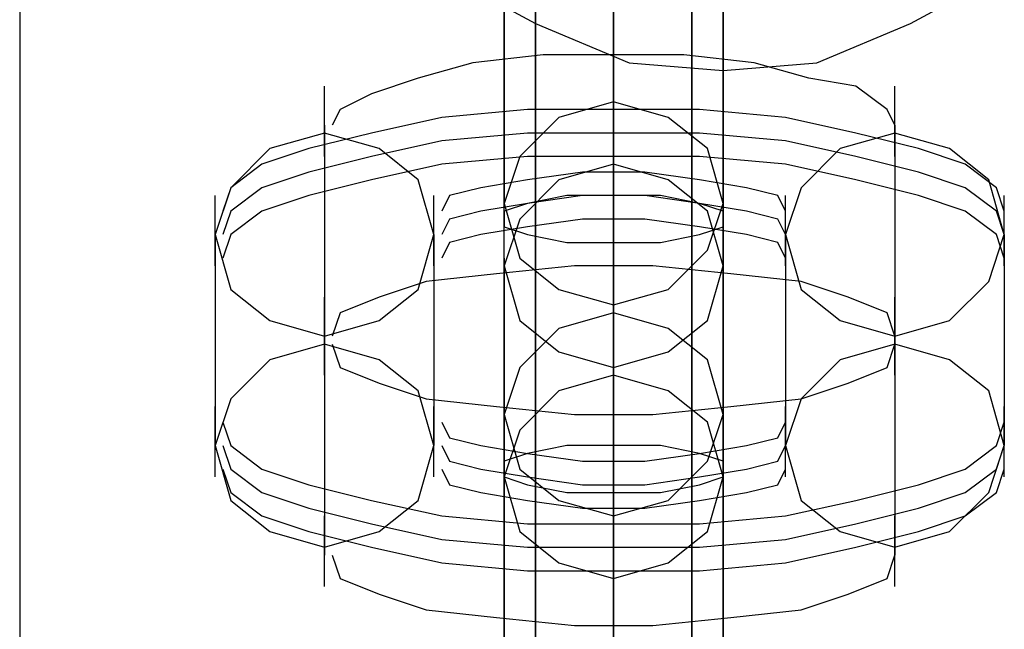
# Model space of a CAD drawing. Units: millimetres. Extents: x -1248 to 1438, y -667 to 184.
# Drawn here: x 433 to 459, y 11 to 26 of the extents above; entities that cross this region are included whole.
import ezdxf

# ---------------------------------------------------------------- set-up
doc = ezdxf.new("R2010")
doc.units = ezdxf.units.MM
doc.header["$LTSCALE"] = 700
doc.layers.add('HAGS-PLAN', color=2, linetype='Continuous')

msp = doc.modelspace()

# ---------------------------------------------------------------- linework, layer by layer
at = {"layer": 'HAGS-PLAN'}
for p, q in [((433.33, 45.959), (433.33, -52.258)), ((451.37, 32.329), (451.37, -38.628)), ((451.37, 32.329), (451.37, -38.628)), ((451.37, 32.329), (451.37, -38.628)), ((451.37, 29.522), (451.37, -35.822)), ((451.37, 29.522), (451.37, -35.822)), ((451.37, 29.522), (451.37, -35.822)), ((448.563, 28.921), (448.563, 26.115)), ((445.757, 28.52), (445.757, 26.115)), ((448.563, 25.914), (448.563, 28.32)), ((451.37, 28.52), (451.37, 26.115)), ((446.559, 28.119), (446.559, 26.115)), ((450.568, 28.119), (450.568, 26.115)), ((445.757, 25.914), (445.757, 27.919)), ((446.559, 25.714), (446.559, 27.919)), ((450.568, 25.714), (450.568, 27.919)), ((451.37, 25.914), (451.37, 27.919)), ((444.354, 27.518), (446.559, 26.315)), ((444.354, 27.518), (446.559, 26.315)), ((446.559, 25.914), (446.559, 27.518)), ((450.568, 25.914), (450.568, 27.518)), ((456.18, 26.315), (458.385, 27.518)), ((456.18, 26.315), (458.385, 27.518)), ((448.563, 25.514), (448.563, 26.917)), ((448.563, 25.514), (448.563, 26.917)), ((446.559, 26.516), (446.559, 24.11)), ((446.559, 26.315), (448.964, 25.313)), ((446.559, 26.315), (448.964, 25.313)), ((448.563, 26.516), (448.563, 25.313)), ((450.568, 26.516), (450.568, 24.11)), ((453.775, 25.313), (456.18, 26.315)), ((453.775, 25.313), (456.18, 26.315)), ((445.757, 26.115), (445.757, 24.311)), ((446.559, 26.115), (446.559, 24.511)), ((448.563, 26.115), (448.563, 23.71)), ((450.568, 26.115), (450.568, 24.511)), ((451.37, 24.311), (451.37, 26.115)), ((451.37, 24.311), (451.37, 26.115)), ((451.37, 24.311), (451.37, 26.115)), ((451.37, 24.311), (451.37, 26.115)), ((451.37, 24.311), (451.37, 26.115)), ((451.37, 26.115), (451.37, 24.311)), ((445.757, 23.71), (445.757, 25.914)), ((446.559, 23.91), (446.559, 25.914)), ((448.563, 23.309), (448.563, 25.914)), ((450.568, 23.91), (450.568, 25.914)), ((451.37, 23.71), (451.37, 25.914)), ((446.759, 25.514), (444.955, 25.313)), ((446.559, 23.309), (446.559, 25.714)), ((448.563, 25.514), (446.759, 25.514)), ((448.563, 24.912), (448.563, 25.714)), ((448.563, 25.714), (448.563, 24.912)), ((448.563, 23.91), (448.563, 25.514)), ((448.563, 23.91), (448.563, 25.514)), ((450.367, 25.514), (448.563, 25.514)), ((448.563, 23.71), (448.563, 25.514)), ((452.171, 25.313), (450.367, 25.514)), ((450.568, 23.309), (450.568, 25.714)), ((444.955, 25.313), (443.552, 24.912)), ((448.563, 25.313), (448.563, 24.511)), ((448.964, 25.313), (451.37, 25.113)), ((448.964, 25.313), (451.37, 25.113)), ((451.37, 25.113), (453.775, 25.313)), ((451.37, 25.113), (453.775, 25.313)), ((453.574, 24.912), (452.171, 25.313)), ((443.552, 24.912), (442.35, 24.511)), ((448.563, 23.71), (448.563, 24.912)), ((448.563, 24.912), (448.563, 23.71)), ((454.777, 24.712), (453.574, 24.912)), ((441.147, 22.908), (441.147, 24.712)), ((442.35, 24.511), (441.548, 24.11)), ((446.559, 24.511), (446.559, 23.71)), ((448.563, 18.899), (448.563, 24.511)), ((450.568, 24.511), (450.568, 23.71)), ((455.579, 24.11), (454.777, 24.712)), ((455.779, 22.908), (455.779, 24.712)), ((445.757, 24.311), (445.757, 22.707)), ((448.563, 24.311), (447.16, 23.91)), ((449.966, 23.91), (448.563, 24.311)), ((451.37, 24.311), (451.37, 22.707)), ((441.548, 24.11), (441.347, 23.71)), ((446.359, 24.11), (444.154, 23.91)), ((448.563, 24.11), (446.359, 24.11)), ((446.559, 24.11), (446.559, 22.307)), ((450.768, 24.11), (448.563, 24.11)), ((450.568, 24.11), (450.568, 22.307)), ((452.973, 23.91), (450.768, 24.11)), ((455.779, 23.71), (455.579, 24.11)), ((444.154, 23.91), (442.35, 23.509)), ((447.16, 23.91), (446.158, 22.908)), ((446.559, 21.906), (446.559, 23.91)), ((448.563, 22.106), (448.563, 23.91)), ((448.563, 22.106), (448.563, 23.91)), ((448.563, 22.106), (448.563, 23.91)), ((450.969, 23.108), (449.966, 23.91)), ((450.568, 21.906), (450.568, 23.91)), ((454.777, 23.509), (452.973, 23.91)), ((441.147, 23.509), (439.744, 23.108)), ((441.147, 23.509), (439.744, 23.108)), ((442.35, 23.509), (440.746, 23.108)), ((441.147, 23.71), (441.147, 18.097)), ((441.147, 23.71), (441.147, 18.097)), ((441.147, 23.71), (441.147, 18.097)), ((442.55, 23.108), (441.147, 23.509)), ((442.55, 23.108), (441.147, 23.509)), ((446.359, 23.509), (444.154, 23.309)), ((445.757, 21.304), (445.757, 23.71)), ((448.563, 23.509), (446.359, 23.509)), ((448.563, 23.71), (448.563, 21.705)), ((448.563, 22.106), (448.563, 23.71)), ((448.563, 23.71), (448.563, 22.106)), ((450.768, 23.509), (448.563, 23.509)), ((452.973, 23.309), (450.768, 23.509)), ((451.37, 21.304), (451.37, 23.71)), ((455.779, 23.509), (454.376, 23.108)), ((455.779, 23.509), (454.376, 23.108)), ((456.381, 23.108), (454.777, 23.509)), ((455.779, 23.71), (455.779, 18.097)), ((455.779, 23.71), (455.779, 18.097)), ((455.779, 23.71), (455.779, 18.097)), ((457.182, 23.108), (455.779, 23.509)), ((457.182, 23.108), (455.779, 23.509)), ((444.154, 23.309), (442.35, 22.908)), ((446.559, 20.903), (446.559, 23.309)), ((448.563, 20.703), (448.563, 23.309)), ((448.563, 22.908), (448.563, 23.309)), ((448.563, 23.309), (448.563, 22.908)), ((450.568, 20.903), (450.568, 23.309)), ((454.777, 22.908), (452.973, 23.309)), ((439.744, 23.108), (438.742, 22.106)), ((439.744, 23.108), (438.742, 22.106)), ((440.746, 23.108), (439.543, 22.707)), ((443.552, 22.307), (442.55, 23.108)), ((443.552, 22.307), (442.55, 23.108)), ((451.37, 21.705), (450.969, 23.108)), ((454.376, 23.108), (453.374, 22.106)), ((454.376, 23.108), (453.374, 22.106)), ((457.583, 22.707), (456.381, 23.108)), ((458.185, 22.307), (457.182, 23.108)), ((458.185, 22.307), (457.182, 23.108)), ((442.35, 22.908), (440.746, 22.507)), ((446.359, 22.908), (444.154, 22.707)), ((446.158, 22.908), (445.757, 21.705)), ((448.563, 22.908), (446.359, 22.908)), ((448.563, 22.908), (448.563, 21.906)), ((448.563, 17.295), (448.563, 22.908)), ((450.768, 22.908), (448.563, 22.908)), ((452.973, 22.707), (450.768, 22.908)), ((456.381, 22.507), (454.777, 22.908)), ((439.543, 22.707), (438.742, 22.106)), ((440.746, 22.507), (439.543, 22.106)), ((444.154, 22.707), (442.35, 22.307)), ((445.757, 22.707), (445.757, 21.705)), ((445.757, 20.903), (445.757, 22.707)), ((447.762, 22.507), (446.359, 22.307)), ((448.563, 22.707), (447.16, 22.307)), ((448.563, 22.707), (447.16, 22.307)), ((449.365, 22.507), (447.762, 22.507)), ((449.966, 22.307), (448.563, 22.707)), ((449.966, 22.307), (448.563, 22.707)), ((450.768, 22.307), (449.365, 22.507)), ((451.37, 22.707), (451.37, 21.705)), ((451.37, 20.903), (451.37, 22.707)), ((454.777, 22.307), (452.973, 22.707)), ((457.583, 22.106), (456.381, 22.507)), ((458.385, 22.106), (457.583, 22.707)), ((442.35, 22.307), (440.746, 21.906)), ((443.953, 20.903), (443.552, 22.307)), ((443.953, 20.903), (443.552, 22.307)), ((446.359, 22.307), (445.156, 22.106)), ((447.16, 22.307), (446.158, 21.304)), ((447.16, 22.307), (446.158, 21.304)), ((446.559, 22.307), (446.559, 20.703)), ((446.559, 22.106), (446.559, 22.307)), ((446.559, 22.307), (446.559, 22.106)), ((450.969, 21.505), (449.966, 22.307)), ((450.969, 21.505), (449.966, 22.307)), ((450.568, 22.307), (450.568, 20.703)), ((450.568, 22.106), (450.568, 22.307)), ((450.568, 22.307), (450.568, 22.106)), ((451.971, 22.106), (450.768, 22.307)), ((456.381, 21.906), (454.777, 22.307)), ((458.586, 20.903), (458.185, 22.307)), ((458.586, 20.903), (458.185, 22.307)), ((438.742, 22.106), (438.341, 20.903)), ((438.742, 22.106), (438.341, 20.903)), ((438.742, 22.106), (438.541, 21.505)), ((439.543, 22.106), (438.742, 21.505)), ((445.156, 22.106), (444.354, 21.906)), ((446.559, 22.106), (446.559, 21.104)), ((448.563, 20.503), (448.563, 22.106)), ((448.563, 20.503), (448.563, 22.106)), ((448.563, 22.106), (448.563, 20.903)), ((448.563, 20.903), (448.563, 22.106)), ((450.568, 22.106), (450.568, 21.104)), ((452.773, 21.906), (451.971, 22.106)), ((453.374, 22.106), (452.973, 20.903)), ((453.374, 22.106), (452.973, 20.903)), ((458.385, 21.505), (457.583, 22.106)), ((458.586, 21.505), (458.385, 22.106)), ((438.341, 20.102), (438.341, 21.906)), ((440.746, 21.906), (439.543, 21.505)), ((443.953, 20.102), (443.953, 21.906)), ((444.354, 21.906), (444.154, 21.505)), ((447.762, 21.906), (446.359, 21.705)), ((447.361, 21.906), (446.359, 21.705)), ((446.559, 20.102), (446.559, 21.906)), ((448.563, 21.906), (447.361, 21.906)), ((449.365, 21.906), (447.762, 21.906)), ((448.563, 21.906), (448.563, 20.302)), ((449.766, 21.906), (448.563, 21.906)), ((450.768, 21.705), (449.365, 21.906)), ((450.768, 21.705), (449.766, 21.906)), ((450.568, 20.102), (450.568, 21.906)), ((452.973, 21.505), (452.773, 21.906)), ((452.973, 20.102), (452.973, 21.906)), ((457.583, 21.505), (456.381, 21.906)), ((458.586, 20.102), (458.586, 21.906)), ((438.742, 21.505), (438.541, 20.903)), ((439.543, 21.505), (438.742, 20.903)), ((445.156, 21.505), (444.354, 21.304)), ((446.359, 21.705), (445.156, 21.505)), ((445.757, 21.705), (446.158, 20.302)), ((445.757, 16.293), (445.757, 21.705)), ((446.359, 21.705), (445.757, 21.505)), ((445.757, 16.293), (445.757, 21.705)), ((445.757, 16.293), (445.757, 21.705)), ((445.757, 21.505), (445.757, 21.104)), ((448.563, 21.705), (448.563, 20.102)), ((451.971, 21.505), (450.768, 21.705)), ((451.37, 21.505), (450.768, 21.705)), ((450.969, 20.503), (451.37, 21.705)), ((451.37, 20.102), (450.969, 21.505)), ((451.37, 20.102), (450.969, 21.505)), ((451.37, 16.293), (451.37, 21.705)), ((451.37, 16.293), (451.37, 21.705)), ((451.37, 16.293), (451.37, 21.705)), ((451.37, 21.104), (451.37, 21.505)), ((452.773, 21.304), (451.971, 21.505)), ((458.385, 20.903), (457.583, 21.505)), ((458.586, 20.903), (458.385, 21.505)), ((444.354, 21.304), (444.154, 20.903)), ((446.158, 21.304), (445.757, 20.102)), ((445.757, 19.3), (445.757, 21.304)), ((446.158, 21.304), (445.757, 20.102)), ((447.762, 21.304), (446.359, 21.104)), ((449.365, 21.304), (447.762, 21.304)), ((450.768, 21.104), (449.365, 21.304)), ((451.37, 19.3), (451.37, 21.304)), ((452.973, 20.903), (452.773, 21.304)), ((446.359, 21.104), (445.156, 20.903)), ((445.757, 21.104), (446.359, 20.903)), ((445.757, 19.3), (445.757, 21.104)), ((446.559, 21.104), (446.559, 19.701)), ((450.568, 21.104), (450.568, 19.701)), ((450.768, 20.903), (451.37, 21.104)), ((451.971, 20.903), (450.768, 21.104)), ((451.37, 19.3), (451.37, 21.104)), ((438.341, 20.903), (438.742, 19.5)), ((438.341, 20.903), (438.742, 19.5)), ((438.341, 20.903), (438.341, 15.491)), ((438.742, 20.903), (438.541, 20.302)), ((443.552, 19.5), (443.953, 20.903)), ((443.552, 19.5), (443.953, 20.903)), ((443.953, 20.903), (443.953, 15.491)), ((445.156, 20.903), (444.354, 20.703)), ((446.359, 20.903), (447.361, 20.703)), ((446.559, 18.699), (446.559, 20.903)), ((448.563, 20.903), (448.563, 20.102)), ((448.563, 20.102), (448.563, 20.903)), ((449.766, 20.703), (450.768, 20.903)), ((450.568, 18.699), (450.568, 20.903)), ((452.773, 20.703), (451.971, 20.903)), ((452.973, 20.903), (453.374, 19.5)), ((452.973, 20.903), (452.973, 15.491)), ((458.185, 19.701), (458.586, 20.903)), ((458.586, 20.302), (458.385, 20.903)), ((458.586, 20.903), (458.586, 15.491)), ((444.354, 20.703), (444.154, 20.302)), ((446.559, 20.703), (446.559, 19.901)), ((447.361, 20.703), (448.563, 20.703)), ((448.563, 18.298), (448.563, 20.703)), ((448.563, 20.703), (449.766, 20.703)), ((448.563, 19.3), (448.563, 20.503)), ((448.563, 19.3), (448.563, 20.503)), ((449.966, 19.5), (450.969, 20.503)), ((450.568, 20.703), (450.568, 19.901)), ((452.973, 20.302), (452.773, 20.703)), ((445.757, 20.102), (445.757, 20.302)), ((445.757, 20.302), (445.757, 19.901)), ((446.158, 20.302), (447.16, 19.5)), ((448.563, 20.302), (448.563, 18.097)), ((451.37, 20.102), (451.37, 20.302)), ((451.37, 20.302), (451.37, 19.901)), ((447.561, 20.102), (445.557, 19.901)), ((445.757, 14.69), (445.757, 20.102)), ((445.757, 20.102), (446.158, 18.699)), ((445.757, 20.102), (446.158, 18.699)), ((445.757, 14.69), (445.757, 20.102)), ((445.757, 14.69), (445.757, 20.102)), ((446.559, 18.699), (446.559, 20.102)), ((449.566, 20.102), (447.561, 20.102)), ((448.563, 20.102), (448.563, 19.099)), ((448.563, 18.298), (448.563, 20.102)), ((451.57, 19.901), (449.566, 20.102)), ((450.568, 18.699), (450.568, 20.102)), ((450.969, 18.699), (451.37, 20.102)), ((450.969, 18.699), (451.37, 20.102)), ((451.37, 14.69), (451.37, 20.102)), ((451.37, 14.69), (451.37, 20.102)), ((451.37, 14.69), (451.37, 20.102)), ((443.753, 19.701), (442.55, 19.3)), ((445.557, 19.901), (443.753, 19.701)), ((445.757, 19.901), (445.757, 18.699)), ((446.559, 19.701), (446.559, 17.696)), ((448.563, 18.097), (448.563, 19.901)), ((448.563, 18.097), (448.563, 19.901)), ((450.568, 19.701), (450.568, 17.696)), ((451.37, 19.901), (451.37, 18.699)), ((453.374, 19.701), (451.57, 19.901)), ((454.577, 19.3), (453.374, 19.701)), ((457.182, 18.699), (458.185, 19.701)), ((438.742, 19.5), (439.744, 18.699)), ((438.742, 19.5), (439.744, 18.699)), ((442.55, 18.699), (443.552, 19.5)), ((442.55, 18.699), (443.552, 19.5)), ((447.16, 19.5), (448.563, 19.099)), ((448.563, 19.099), (449.966, 19.5)), ((453.374, 19.5), (454.376, 18.699)), ((441.147, 17.496), (441.147, 19.3)), ((442.55, 19.3), (441.548, 18.899)), ((445.757, 17.496), (445.757, 19.3)), ((448.563, 18.899), (448.563, 19.3)), ((448.563, 18.899), (448.563, 19.3)), ((450.568, 17.496), (450.568, 19.3)), ((451.37, 17.496), (451.37, 19.3)), ((455.579, 18.899), (454.577, 19.3)), ((455.779, 17.496), (455.779, 19.3)), ((441.147, 17.295), (441.147, 19.099)), ((448.563, 13.487), (448.563, 19.099)), ((455.779, 17.295), (455.779, 19.099)), ((439.744, 18.699), (441.147, 18.298)), ((439.744, 18.699), (441.147, 18.298)), ((441.147, 18.298), (442.55, 18.699)), ((441.147, 18.298), (442.55, 18.699)), ((441.548, 18.899), (441.347, 18.298)), ((445.757, 18.699), (445.757, 17.095)), ((446.158, 18.699), (447.16, 17.897)), ((446.158, 18.699), (447.16, 17.897)), ((446.559, 16.694), (446.559, 18.699)), ((446.559, 17.897), (446.559, 18.699)), ((448.563, 18.899), (447.16, 18.498)), ((448.563, 18.899), (447.16, 18.498)), ((449.966, 18.498), (448.563, 18.899)), ((449.966, 18.498), (448.563, 18.899)), ((449.966, 17.897), (450.969, 18.699)), ((449.966, 17.897), (450.969, 18.699)), ((450.568, 17.897), (450.568, 18.699)), ((450.568, 16.694), (450.568, 18.699)), ((451.37, 18.699), (451.37, 17.095)), ((454.376, 18.699), (455.779, 18.298)), ((455.779, 18.298), (455.579, 18.899)), ((455.779, 18.298), (457.182, 18.699)), ((447.16, 18.498), (446.158, 17.496)), ((447.16, 18.498), (446.158, 17.496)), ((448.563, 16.694), (448.563, 18.498)), ((448.563, 16.694), (448.563, 18.498)), ((450.969, 17.696), (449.966, 18.498)), ((450.969, 17.696), (449.966, 18.498)), ((441.147, 18.298), (441.147, 12.685)), ((441.147, 18.298), (441.147, 12.685)), ((441.147, 18.298), (441.147, 12.685)), ((446.559, 18.298), (446.559, 17.696)), ((448.563, 16.093), (448.563, 18.298)), ((448.563, 16.494), (448.563, 18.298)), ((450.568, 18.298), (450.568, 17.696)), ((455.779, 18.298), (455.779, 12.685)), ((455.779, 18.298), (455.779, 12.685)), ((455.779, 18.298), (455.779, 12.685)), ((441.147, 18.097), (439.744, 17.696)), ((442.55, 17.696), (441.147, 18.097)), ((441.347, 18.097), (441.548, 17.496)), ((446.559, 18.097), (446.559, 17.897)), ((448.563, 18.097), (448.563, 15.692)), ((450.568, 18.097), (450.568, 17.897)), ((455.779, 18.097), (454.376, 17.696)), ((455.779, 18.097), (454.376, 17.696)), ((455.579, 17.496), (455.779, 18.097)), ((457.182, 17.696), (455.779, 18.097)), ((457.182, 17.696), (455.779, 18.097)), ((439.744, 17.696), (438.742, 16.694)), ((443.552, 16.895), (442.55, 17.696)), ((446.559, 17.696), (446.559, 15.491)), ((446.559, 17.696), (446.559, 16.293)), ((447.16, 17.897), (448.563, 17.496)), ((447.16, 17.897), (448.563, 17.496)), ((448.563, 17.496), (449.966, 17.897)), ((448.563, 17.496), (449.966, 17.897)), ((450.568, 17.696), (450.568, 16.293)), ((450.568, 17.696), (450.568, 15.491)), ((451.37, 16.293), (450.969, 17.696)), ((451.37, 16.293), (450.969, 17.696)), ((454.376, 17.696), (453.374, 16.694)), ((454.376, 17.696), (453.374, 16.694)), ((458.185, 16.895), (457.182, 17.696)), ((458.185, 16.895), (457.182, 17.696)), ((441.548, 17.496), (442.55, 17.095)), ((446.158, 17.496), (445.757, 16.293)), ((446.158, 17.496), (445.757, 16.293)), ((445.757, 16.494), (445.757, 17.496)), ((448.563, 17.496), (448.563, 16.895)), ((448.563, 11.883), (448.563, 17.496)), ((451.37, 16.494), (451.37, 17.496)), ((454.577, 17.095), (455.579, 17.496)), ((445.757, 15.491), (445.757, 17.295)), ((448.563, 17.295), (447.16, 16.895)), ((448.563, 17.295), (447.16, 16.895)), ((448.563, 16.293), (448.563, 17.295)), ((449.966, 16.895), (448.563, 17.295)), ((449.966, 16.895), (448.563, 17.295)), ((448.563, 16.293), (448.563, 17.295)), ((451.37, 15.491), (451.37, 17.295)), ((442.55, 17.095), (443.753, 16.694)), ((445.757, 17.095), (445.757, 14.89)), ((451.37, 17.095), (451.37, 14.89)), ((453.374, 16.694), (454.577, 17.095)), ((438.742, 16.694), (438.341, 15.491)), ((443.953, 15.491), (443.552, 16.895)), ((443.753, 16.694), (445.557, 16.494)), ((447.16, 16.895), (446.158, 15.892)), ((447.16, 16.895), (446.158, 15.892)), ((446.559, 15.291), (446.559, 16.694)), ((448.563, 16.895), (448.563, 15.892)), ((450.969, 16.093), (449.966, 16.895)), ((450.969, 16.093), (449.966, 16.895)), ((450.568, 15.291), (450.568, 16.694)), ((451.57, 16.494), (453.374, 16.694)), ((453.374, 16.694), (452.973, 15.491)), ((453.374, 16.694), (452.973, 15.491)), ((458.586, 15.491), (458.185, 16.895)), ((458.586, 15.491), (458.185, 16.895)), ((438.341, 14.69), (438.341, 16.494)), ((443.953, 14.69), (443.953, 16.494)), ((445.557, 16.494), (447.561, 16.293)), ((445.757, 15.892), (445.757, 16.494)), ((446.559, 15.692), (446.559, 16.494)), ((449.566, 16.293), (451.57, 16.494)), ((450.568, 15.692), (450.568, 16.494)), ((451.37, 15.892), (451.37, 16.494)), ((452.973, 14.69), (452.973, 16.494)), ((458.586, 14.69), (458.586, 16.494)), ((445.757, 16.293), (446.158, 14.89)), ((445.757, 16.293), (446.158, 14.89)), ((445.757, 16.293), (445.757, 15.892)), ((446.559, 16.293), (446.559, 14.489)), ((447.561, 16.293), (449.566, 16.293)), ((448.563, 14.69), (448.563, 16.293)), ((448.563, 14.69), (448.563, 16.293)), ((448.563, 15.491), (448.563, 16.293)), ((448.563, 16.293), (448.563, 15.491)), ((450.568, 16.293), (450.568, 14.489)), ((450.969, 15.091), (451.37, 16.293)), ((450.969, 15.091), (451.37, 16.293)), ((451.37, 16.293), (451.37, 15.892)), ((438.541, 16.093), (438.742, 15.491)), ((444.154, 16.093), (444.354, 15.692)), ((448.563, 14.489), (448.563, 16.093)), ((451.37, 14.69), (450.969, 16.093)), ((451.37, 14.69), (450.969, 16.093)), ((452.773, 15.692), (452.973, 16.093)), ((458.385, 15.491), (458.586, 16.093)), ((444.354, 15.692), (445.156, 15.491)), ((446.158, 15.892), (445.757, 14.69)), ((446.158, 15.892), (445.757, 14.69)), ((445.757, 13.888), (445.757, 15.692)), ((446.559, 14.088), (446.559, 15.692)), ((448.563, 15.892), (448.563, 14.289)), ((448.563, 15.692), (448.563, 13.086)), ((450.568, 14.088), (450.568, 15.692)), ((451.37, 13.888), (451.37, 15.692)), ((451.971, 15.491), (452.773, 15.692)), ((438.341, 15.491), (438.742, 14.088)), ((438.541, 15.491), (438.742, 14.89)), ((438.742, 15.491), (439.543, 14.89)), ((443.552, 14.088), (443.953, 15.491)), ((444.154, 15.491), (444.354, 15.091)), ((445.156, 15.491), (446.359, 15.291)), ((447.361, 15.491), (446.359, 15.291)), ((446.559, 15.491), (446.559, 13.086)), ((448.563, 15.491), (447.361, 15.491)), ((449.766, 15.491), (448.563, 15.491)), ((448.563, 14.289), (448.563, 15.491)), ((448.563, 15.491), (448.563, 14.289)), ((450.768, 15.291), (449.766, 15.491)), ((450.568, 15.491), (450.568, 13.086)), ((450.768, 15.291), (451.971, 15.491)), ((452.773, 15.091), (452.973, 15.491)), ((452.973, 15.491), (453.374, 14.088)), ((452.973, 15.491), (453.374, 14.088)), ((457.583, 14.89), (458.385, 15.491)), ((458.185, 14.289), (458.586, 15.491)), ((458.185, 14.289), (458.586, 15.491)), ((458.385, 14.89), (458.586, 15.491)), ((446.359, 15.291), (445.757, 15.091)), ((446.359, 15.291), (447.762, 15.091)), ((446.559, 14.289), (446.559, 15.291)), ((449.365, 15.091), (450.768, 15.291)), ((450.568, 14.289), (450.568, 15.291)), ((451.37, 15.091), (450.768, 15.291)), ((444.354, 15.091), (445.156, 14.89)), ((445.757, 15.091), (445.757, 14.69)), ((447.762, 15.091), (449.365, 15.091)), ((449.966, 14.088), (450.969, 15.091)), ((449.966, 14.088), (450.969, 15.091)), ((451.37, 14.69), (451.37, 15.091)), ((451.971, 14.89), (452.773, 15.091)), ((438.541, 14.89), (438.742, 14.289)), ((438.742, 14.89), (439.543, 14.289)), ((439.543, 14.89), (440.746, 14.489)), ((444.154, 14.89), (444.354, 14.489)), ((445.156, 14.89), (446.359, 14.69)), ((445.757, 14.89), (445.757, 12.685)), ((445.757, 14.69), (446.158, 13.287)), ((445.757, 14.69), (446.158, 13.287)), ((445.757, 13.687), (445.757, 14.69)), ((445.757, 14.69), (446.359, 14.489)), ((446.158, 14.89), (447.16, 14.088)), ((446.158, 14.89), (447.16, 14.088)), ((446.359, 14.69), (447.762, 14.489)), ((448.563, 12.685), (448.563, 14.69)), ((448.563, 12.685), (448.563, 14.69)), ((449.365, 14.489), (450.768, 14.69)), ((450.768, 14.69), (451.971, 14.89)), ((450.768, 14.489), (451.37, 14.69)), ((450.969, 13.287), (451.37, 14.69)), ((450.969, 13.287), (451.37, 14.69)), ((451.37, 14.89), (451.37, 12.685)), ((451.37, 13.687), (451.37, 14.69)), ((452.773, 14.489), (452.973, 14.89)), ((456.381, 14.489), (457.583, 14.89)), ((457.583, 14.289), (458.385, 14.89)), ((458.385, 14.289), (458.586, 14.89)), ((440.746, 14.489), (442.35, 14.088)), ((444.354, 14.489), (445.156, 14.289)), ((446.359, 14.489), (447.361, 14.289)), ((446.559, 14.489), (446.559, 12.284)), ((447.762, 14.489), (449.365, 14.489)), ((448.563, 13.487), (448.563, 14.489)), ((448.563, 12.685), (448.563, 14.489)), ((449.766, 14.289), (450.768, 14.489)), ((450.568, 14.489), (450.568, 12.284)), ((451.971, 14.289), (452.773, 14.489)), ((454.777, 14.088), (456.381, 14.489)), ((438.742, 14.289), (439.543, 13.687)), ((439.543, 14.289), (440.746, 13.888)), ((445.156, 14.289), (446.359, 14.088)), ((446.559, 14.289), (446.559, 13.888)), ((446.559, 13.888), (446.559, 14.289)), ((447.361, 14.289), (448.563, 14.289)), ((448.563, 14.289), (448.563, 12.485)), ((448.563, 14.289), (449.766, 14.289)), ((448.563, 12.886), (448.563, 14.289)), ((448.563, 14.289), (448.563, 12.886)), ((450.568, 14.289), (450.568, 13.888)), ((450.568, 13.888), (450.568, 14.289)), ((450.768, 14.088), (451.971, 14.289)), ((456.381, 13.888), (457.583, 14.289)), ((457.182, 13.287), (458.185, 14.289)), ((457.182, 13.287), (458.185, 14.289)), ((457.583, 13.687), (458.385, 14.289)), ((438.742, 14.088), (439.744, 13.287)), ((442.35, 14.088), (444.154, 13.687)), ((442.55, 13.287), (443.552, 14.088)), ((446.359, 14.088), (447.762, 13.888)), ((446.559, 12.284), (446.559, 14.088)), ((447.16, 14.088), (448.563, 13.687)), ((447.16, 14.088), (448.563, 13.687)), ((448.563, 13.687), (449.966, 14.088)), ((448.563, 13.687), (449.966, 14.088)), ((449.365, 13.888), (450.768, 14.088)), ((450.568, 12.284), (450.568, 14.088)), ((452.973, 13.687), (454.777, 14.088)), ((453.374, 14.088), (454.376, 13.287)), ((453.374, 14.088), (454.376, 13.287)), ((439.543, 13.687), (440.746, 13.287)), ((440.746, 13.888), (442.35, 13.487)), ((441.147, 11.883), (441.147, 13.687)), ((444.154, 13.687), (446.359, 13.487)), ((445.757, 12.084), (445.757, 13.687)), ((447.762, 13.888), (449.365, 13.888)), ((450.768, 13.487), (452.973, 13.687)), ((451.37, 12.084), (451.37, 13.687)), ((454.777, 13.487), (456.381, 13.888)), ((455.779, 11.883), (455.779, 13.687)), ((456.381, 13.287), (457.583, 13.687)), ((442.35, 13.487), (444.154, 13.086)), ((446.359, 13.487), (448.563, 13.487)), ((448.563, 13.487), (448.563, 13.086)), ((448.563, 13.086), (448.563, 13.487)), ((448.563, 13.487), (450.768, 13.487)), ((452.973, 13.086), (454.777, 13.487)), ((439.744, 13.287), (441.147, 12.886)), ((440.746, 13.287), (442.35, 12.886)), ((441.147, 12.886), (442.55, 13.287)), ((446.158, 13.287), (447.16, 12.485)), ((446.158, 13.287), (447.16, 12.485)), ((449.966, 12.485), (450.969, 13.287)), ((449.966, 12.485), (450.969, 13.287)), ((454.376, 13.287), (455.779, 12.886)), ((454.376, 13.287), (455.779, 12.886)), ((454.777, 12.886), (456.381, 13.287)), ((455.779, 12.886), (457.182, 13.287)), ((455.779, 12.886), (457.182, 13.287)), ((442.35, 12.886), (444.154, 12.485)), ((444.154, 13.086), (446.359, 12.886)), ((446.359, 12.886), (448.563, 12.886)), ((446.559, 13.086), (446.559, 10.681)), ((448.563, 13.086), (448.563, 10.48)), ((448.563, 12.886), (450.768, 12.886)), ((448.563, 12.886), (448.563, 11.483)), ((448.563, 11.483), (448.563, 12.886)), ((448.563, 11.082), (448.563, 12.886)), ((450.568, 13.086), (450.568, 10.681)), ((450.768, 12.886), (452.973, 13.086)), ((452.973, 12.485), (454.777, 12.886)), ((441.347, 12.685), (441.548, 12.084)), ((445.757, 12.685), (445.757, 10.48)), ((446.559, 11.683), (446.559, 12.685)), ((448.563, 10.079), (448.563, 12.685)), ((448.563, 10.079), (448.563, 12.685)), ((450.568, 11.683), (450.568, 12.685)), ((451.37, 12.685), (451.37, 10.48)), ((455.579, 12.084), (455.779, 12.685)), ((444.154, 12.485), (446.359, 12.284)), ((447.16, 12.485), (448.563, 12.084)), ((447.16, 12.485), (448.563, 12.084)), ((448.563, 12.084), (449.966, 12.485)), ((448.563, 12.485), (448.563, 10.881)), ((448.563, 12.084), (449.966, 12.485)), ((450.768, 12.284), (452.973, 12.485)), ((446.359, 12.284), (448.563, 12.284)), ((446.559, 9.879), (446.559, 12.284)), ((446.559, 12.284), (446.559, 10.48)), ((448.563, 12.284), (450.768, 12.284)), ((450.568, 9.879), (450.568, 12.284)), ((450.568, 12.284), (450.568, 10.48)), ((441.548, 12.084), (442.55, 11.683)), ((445.757, 10.079), (445.757, 12.084)), ((448.563, 11.082), (448.563, 11.883)), ((448.563, 11.082), (448.563, 11.883)), ((451.37, 10.079), (451.37, 12.084)), ((454.577, 11.683), (455.579, 12.084)), ((442.55, 11.683), (443.753, 11.282)), ((446.559, 10.28), (446.559, 11.683)), ((450.568, 10.28), (450.568, 11.683)), ((453.374, 11.282), (454.577, 11.683)), ((448.563, 11.483), (448.563, 10.881)), ((448.563, 10.881), (448.563, 11.483)), ((443.753, 11.282), (445.557, 11.082)), ((451.57, 11.082), (453.374, 11.282)), ((445.557, 11.082), (447.561, 10.881)), ((447.561, 10.881), (449.566, 10.881)), ((448.563, 9.679), (448.563, 11.082)), ((448.563, 9.679), (448.563, 11.082)), ((448.563, 10.881), (448.563, 9.478)), ((449.566, 10.881), (451.57, 11.082))]:
    msp.add_line(p, q, dxfattribs=at)

doc.saveas('drawing.dxf')
